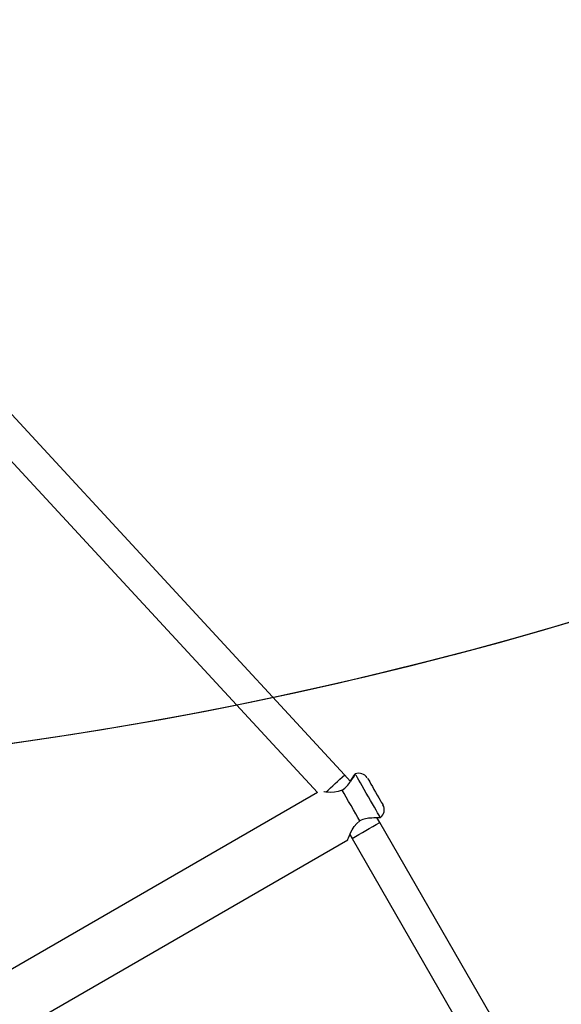
# Model space of a CAD drawing. Units: inches. Extents: x 1196 to 3611, y 938 to 2529.
# Drawn here: x 2280 to 2307, y 1419 to 1469 of the extents above; entities that cross this region are included whole.
import ezdxf

# ---------------------------------------------------------------- set-up
doc = ezdxf.new("R2010")
doc.units = ezdxf.units.IN
doc.header["$MEASUREMENT"] = 0
doc.layers.add('VP-EQ', color=7, linetype='Continuous', true_color=0x8a3492)
doc.layers.add('VP-HIC', color=6, linetype='Continuous')

# ---------------------------------------------------------------- blocks, each defined once
blk = doc.blocks.new('16402')
at = {"layer": 'VP-EQ', "color": 0, "linetype": 'Continuous', "lineweight": 25}
for p, q in [((13875.326, 2024.646), (13858.035, 2043.345)), ((13857.092, 2042.009), (13873.967, 2023.76)), ((13875.597, 2024.338), (13875.326, 2024.646)), ((13875.855, 2024.69), (13875.835, 2024.682)), ((13873.967, 2023.76), (13841.26, 2004.877)), ((13877.08, 2022.266), (13876.939, 2022.503)), ((13877.099, 2022.492), (13877.116, 2022.505)), ((13885.305, 2008.02), (13877.08, 2022.266)), ((13875.581, 2021.653), (13875.694, 2021.466)), ((13842.57, 2002.4), (13875.479, 2021.4)), ((13875.694, 2021.466), (13883.919, 2007.22))]:
    blk.add_line(p, q, dxfattribs=at)
at = {"layer": 'VP-EQ', "color": 0, "linetype": 'Continuous', "lineweight": 25, "flags": 128}
for points in [[(13875.612, 2024.327), (13875.673, 2024.408), (13875.743, 2024.517), (13875.793, 2024.604), (13875.824, 2024.662), (13875.835, 2024.682), (13875.824, 2024.662), (13875.794, 2024.604), (13875.744, 2024.516), (13875.673, 2024.407), (13875.613, 2024.326)], [(13877.116, 2022.505), (13877.107, 2022.521), (13877.08, 2022.567), (13877.036, 2022.643), (13876.976, 2022.747), (13876.902, 2022.875), (13876.817, 2023.024), (13876.721, 2023.19), (13876.619, 2023.367), (13876.513, 2023.55), (13876.406, 2023.736), (13876.301, 2023.917), (13876.202, 2024.089), (13876.111, 2024.246), (13876.03, 2024.386), (13875.963, 2024.502), (13875.911, 2024.593), (13875.875, 2024.654), (13875.857, 2024.686), (13875.855, 2024.69)], [(13876.474, 2024.476), (13876.476, 2024.472), (13876.494, 2024.441), (13876.529, 2024.381), (13876.579, 2024.294), (13876.642, 2024.184), (13876.716, 2024.057), (13876.795, 2023.919), (13876.878, 2023.776), (13876.96, 2023.634), (13877.037, 2023.501), (13877.105, 2023.382), (13877.162, 2023.283), (13877.205, 2023.21), (13877.231, 2023.164), (13877.24, 2023.148), (13877.24, 2023.148)], [(13875.198, 2023.886), (13875.008, 2023.807), (13874.812, 2023.772), (13874.624, 2023.766), (13874.452, 2023.775), (13874.303, 2023.791), (13874.284, 2023.793)], [(13876.093, 2022.337), (13875.993, 2022.509), (13875.883, 2022.7), (13875.766, 2022.902), (13875.646, 2023.111), (13875.525, 2023.32), (13875.408, 2023.523), (13875.298, 2023.714), (13875.198, 2023.886)], [(13875.479, 2021.4), (13875.488, 2021.425), (13875.516, 2021.498), (13875.561, 2021.608), (13875.622, 2021.746), (13875.701, 2021.899), (13875.801, 2022.059), (13875.929, 2022.212), (13876.093, 2022.337)]]:
    blk.add_lwpolyline(points, dxfattribs=at)
at = {"layer": 'VP-EQ', "color": 0, "linetype": 'Continuous', "lineweight": 25}
for centre, radius, start, end in [((13600.006, 2321.205), 404.658, 312.69182, 312.87319), ((13876.041, 2024.227), 0.499, 32.8746, 111.4931), ((13874.712, 2024.761), 1, 299.0664, 334.2764), ((13876.814, 2022.9), 0.493, 307.398, 29.5075), ((13876.969, 2020.281), 2.214, 86.6427, 97.4759), ((13660.944, 2395.029), 430.891, 299.8933, 300.10605), ((13876.608, 2021.478), 1.001, 85.7872, 120.9534)]:
    blk.add_arc(centre, radius, start, end, dxfattribs=at)
blk = doc.blocks.new('16402 2d')
at = {"layer": 'VP-EQ', "color": 0}
blk.add_blockref('16402', (0, 0), dxfattribs=at)
blk = doc.blocks.new('16403 2d')
at = {"layer": 'VP-EQ', "color": 0}
blk.add_blockref('16402 2d', (0, 0), dxfattribs=at)

msp = doc.modelspace()

# ---------------------------------------------------------------- linework, layer by layer
at = {"layer": 'VP-HIC'}
msp.add_lwpolyline([(2585.645, 1816.29), (2417.796, 1525.569, -0.414213), (2158.252, 1456.024), (2120.443, 1477.853, -0.414534), (2051.002, 1737.578), (2219.168, 2028.116, -0.413893), (2478.608, 2097.481), (2516.1, 2075.835, -0.414215)], format="xyb", close=True, dxfattribs=at)
at = {"layer": 'VP-HIC', "color": 3}
msp.add_lwpolyline([(2416.885, 1524.007, -0.411427), (2158.252, 1456.024), (2120.443, 1477.853, -0.087756), (2069.765, 1520.423, 0.192077), (2085.822, 1410.443), (2209.377, 1196.885, -0.015358), (2209.019, 1208.549), (2209.019, 1222.806, -0.577171), (2493.93, 1387.402), (2496.477, 1385.933)], format="xyb", close=True, dxfattribs=at)

# ---------------------------------------------------------------- block references
at = {"layer": 'VP-EQ', "color": 0}
msp.add_blockref('16403 2d', (-11579.251, -593.846), dxfattribs=at)

doc.saveas('drawing.dxf')
